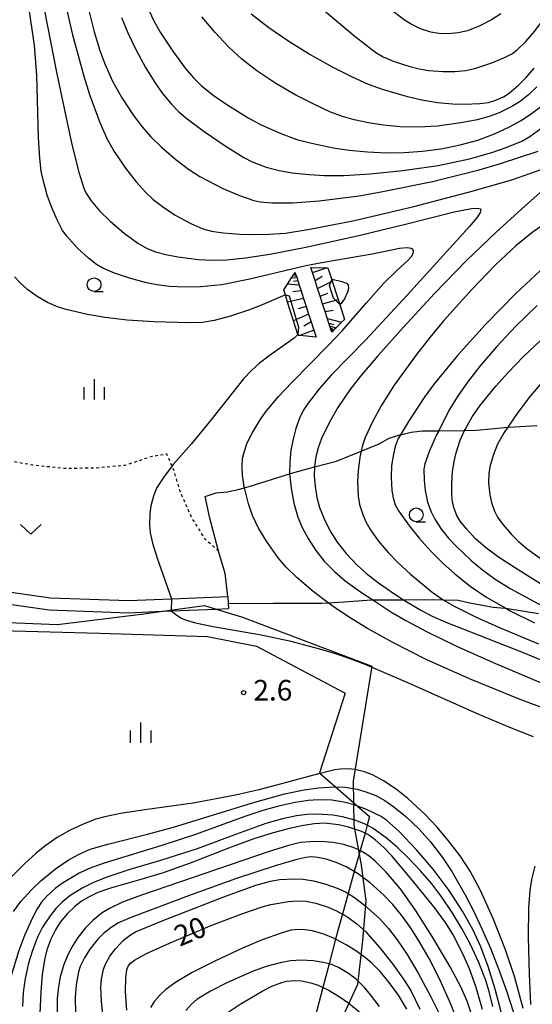
# Model space of a CAD drawing. Extents: x -28000 to -26000, y 97500 to 99000.
# Drawn here: x -27804 to -27710, y 98510 to 98690 of the extents above; entities that cross this region are included whole.
import ezdxf
from ezdxf.enums import TextEntityAlignment as Align

# ---------------------------------------------------------------- set-up
doc = ezdxf.new("R2010")
doc.units = 0
doc.linetypes.add('630100', pattern=[1, 0.5, -0.5])
for name, color, linetype in [('1104000', 7, 'Continuous'), ('2101000', 7, 'Continuous'), ('2101001', 7, 'Continuous'), ('2103000', 6, 'Continuous'), ('6101110', 6, 'Continuous'), ('6101120', 6, 'Continuous'), ('6101990', 6, 'Continuous'), ('6130000', 3, '613000'), ('6301000', 3, '630100'), ('6313000', 3, 'Continuous'), ('6331000', 3, 'Continuous'), ('6334000', 3, 'Continuous'), ('7101000', 2, 'Continuous'), ('7102000', 6, 'Continuous'), ('7102001', 8, 'Continuous'), ('7312000', 1, 'Continuous')]:
    doc.layers.add(name, color=color, linetype=linetype)
doc.styles.add('PlotAnnotation', font='MS Gothic.ttf')
doc.linetypes.add('613000', pattern='A,1,-0.75,[1,dmdr.shx,S=0.15,R=0,X=0,Y=0],-0.75,1', length=3.5)

# ---------------------------------------------------------------- blocks, each defined once
blk = doc.blocks.new('631300')
at = {"layer": '6313000'}
blk.add_lwpolyline([(0.75, 0.35), (0, -0.35), (-0.75, 0.35)], dxfattribs=at)
blk = doc.blocks.new('633100')
at = {"layer": '6331000'}
blk.add_lwpolyline([(0, -0.5), (0.67, -0.5)], dxfattribs=at)
blk.add_circle((0, 0), 0.5, dxfattribs=at)
blk = doc.blocks.new('633400')
at = {"layer": '6334000'}
for points in [[(0, -0.75), (0, 0.75)], [(-0.75, -0.75), (-0.75, 0.15)], [(0.75, -0.75), (0.75, 0.15)]]:
    blk.add_lwpolyline(points, dxfattribs=at)
blk = doc.blocks.new('731200')
at = {"layer": '7312000'}
blk.add_circle((0, 0), 0.15, dxfattribs=at)

msp = doc.modelspace()

# ---------------------------------------------------------------- linework, layer by layer
at = {"layer": '1104000', "flags": 128}
msp.add_lwpolyline([(-27807.16, 98579.81), (-27796.7, 98579.36), (-27780.96, 98581.3), (-27777.6, 98581.77), (-27777.57, 98581.77), (-27777.52, 98581.78), (-27769.96, 98582.84), (-27767.83, 98582.18), (-27763.01, 98580.7), (-27739.49, 98571.75), (-27742.87, 98550.81), (-27742.82, 98546.95), (-27742.77, 98542.81), (-27741.78, 98537.52), (-27741.41, 98535.53), (-27740.54, 98529.01), (-27741.17, 98521.78), (-27742.07, 98513.81), (-27747.52, 98501.91)], dxfattribs=at)
at = {"layer": '2101000', "flags": 128}
for points in [[(-27873.23, 98593.22), (-27858.94, 98591.09), (-27843.89, 98590.1), (-27836.35, 98589.6), (-27830.34, 98589.1), (-27824.64, 98588.63), (-27812.03, 98586.24), (-27798.01, 98584.23), (-27783.78, 98583.72), (-27775.95, 98584.05), (-27765.66, 98584.48)], [(-27871.74, 98588.85), (-27824.2, 98586.31), (-27812.39, 98584.07), (-27798.21, 98582.04), (-27783.78, 98581.51), (-27777.62, 98581.77), (-27777.57, 98581.77), (-27776.03, 98581.84), (-27767.83, 98582.18), (-27765.57, 98582.28)]]:
    msp.add_lwpolyline(points, dxfattribs=at)
at = {"layer": '2101001', "flags": 128}
msp.add_lwpolyline([(-27765.66, 98584.48), (-27765.61, 98583.2), (-27765.57, 98582.28)], dxfattribs=at)
at = {"layer": '2103000', "flags": 128}
for points in [[(-27765.66, 98584.48), (-27766.18, 98588.68), (-27767.37, 98592.74), (-27768.99, 98598.75), (-27769.79, 98602.71), (-27767.81, 98603.37), (-27765.79, 98603.55), (-27763.79, 98603.93), (-27762.66, 98604.27), (-27761.82, 98604.53), (-27754.43, 98606.82), (-27753.87, 98606.99), (-27749.88, 98608.06), (-27745.9, 98609.12), (-27741.43, 98610.95), (-27738.14, 98612.3), (-27736.32, 98613.3), (-27734.37, 98613.9), (-27734.23, 98613.93), (-27732.29, 98614.38), (-27730.23, 98614.64), (-27728.14, 98614.66), (-27727.29, 98614.67), (-27722.58, 98614.72), (-27720.41, 98614.74), (-27717.79, 98615.01), (-27714.71, 98615.29), (-27713.55, 98615.39), (-27709.38, 98615.61)], [(-27765.61, 98583.2), (-27757.41, 98583.26), (-27748.56, 98583.27), (-27747.41, 98583.33), (-27744.48, 98583.49), (-27740.35, 98583.83), (-27739.3, 98583.84), (-27733.71, 98583.89), (-27728.43, 98583.93), (-27726.48, 98583.88), (-27723.73, 98583.82), (-27721.62, 98583.32), (-27717.4, 98582.54), (-27715.26, 98582.36), (-27715.08, 98582.33), (-27709.12, 98581.36)]]:
    msp.add_lwpolyline(points, dxfattribs=at)
at = {"layer": '6101110', "flags": 128}
for points in [[(-27746.77, 98632.62), (-27746.85, 98632.86), (-27746.92, 98633.1), (-27747, 98633.34), (-27747.12, 98633.71), (-27747.3, 98634.27), (-27747.99, 98636.39), (-27748.44, 98637.8), (-27748.89, 98639.2), (-27749.34, 98640.6), (-27749.8, 98642.02), (-27750.27, 98643.47), (-27750.58, 98644.42)], [(-27753.43, 98643.5), (-27753.35, 98643.26), (-27753.28, 98643.02), (-27753.2, 98642.79), (-27753.08, 98642.43), (-27752.93, 98641.95), (-27752.68, 98641.18), (-27752.35, 98640.15), (-27751.89, 98638.73), (-27751.44, 98637.31), (-27750.98, 98635.9), (-27750.52, 98634.47), (-27750.05, 98633), (-27749.63, 98631.7)]]:
    msp.add_lwpolyline(points, dxfattribs=at)
at = {"layer": '6101120', "flags": 128}
for points in [[(-27750.58, 98644.42), (-27747.72, 98644.35), (-27747.45, 98644.34), (-27746.76, 98642.18), (-27746.67, 98641.89), (-27745.6, 98638.55), (-27745.31, 98637.65), (-27744.45, 98634.95), (-27744.98, 98634.42), (-27745.99, 98633.41), (-27746.43, 98632.96), (-27746.77, 98632.62)], [(-27749.63, 98631.7), (-27752.59, 98631.99), (-27752.9, 98632.02), (-27752.95, 98632.19), (-27753.74, 98634.71), (-27754.8, 98638.11), (-27755.21, 98639.42), (-27755.5, 98640.35), (-27754.83, 98641.37), (-27754.08, 98642.52), (-27753.69, 98643.11), (-27753.43, 98643.5)]]:
    msp.add_lwpolyline(points, dxfattribs=at)
at = {"layer": '6101990', "flags": 128}
for points in [[(-27750.27, 98643.47), (-27747.72, 98644.35)], [(-27753.08, 98642.43), (-27754.08, 98642.52)], [(-27753.28, 98643.02), (-27753.69, 98643.11)], [(-27753.2, 98642.79), (-27753.57, 98642.75)], [(-27753.35, 98643.26), (-27753.48, 98643.25)], [(-27749.8, 98642.02), (-27748.52, 98642.84)], [(-27752.68, 98641.18), (-27754.83, 98641.37)], [(-27752.93, 98641.95), (-27753.74, 98641.87)], [(-27749.35, 98640.6), (-27746.67, 98641.89)], [(-27752.35, 98640.15), (-27753.84, 98639.98)], [(-27748.89, 98639.2), (-27747.51, 98639.7)], [(-27751.89, 98638.73), (-27754.8, 98638.11)], [(-27751.44, 98637.31), (-27752.86, 98636.88)], [(-27748.44, 98637.8), (-27745.6, 98638.55)], [(-27750.98, 98635.9), (-27753.74, 98634.71)], [(-27747.99, 98636.39), (-27746.53, 98636.64)], [(-27750.52, 98634.47), (-27751.84, 98633.68)], [(-27747.57, 98635.11), (-27744.98, 98634.42)], [(-27747.3, 98634.27), (-27746.44, 98634.04)], [(-27747.12, 98633.71), (-27745.99, 98633.41)], [(-27750.05, 98633), (-27752.59, 98631.99)], [(-27747, 98633.34), (-27746.63, 98633.24)], [(-27746.92, 98633.1), (-27746.43, 98632.96)], [(-27746.85, 98632.86), (-27746.68, 98632.87)]]:
    msp.add_lwpolyline(points, dxfattribs=at)
at = {"layer": '6130000', "flags": 128}
msp.add_lwpolyline([(-27867.09, 98588.35), (-27859.87, 98586.97), (-27859.84, 98586.97), (-27859.8, 98586.96), (-27839.99, 98583.17), (-27832.6, 98584.46), (-27832.57, 98584.46), (-27830.63, 98584.81), (-27824.41, 98584.21), (-27820.41, 98582.36), (-27816.32, 98580.46), (-27807, 98578.27), (-27789.07, 98577.77), (-27769.41, 98577.21), (-27760.48, 98575.44), (-27744.31, 98566.87), (-27748.99, 98552.36), (-27748.85, 98552.24), (-27746.07, 98549.8), (-27742.82, 98546.95), (-27742.08, 98546.3), (-27739.88, 98544.37), (-27740.31, 98542.8), (-27740.71, 98541.37), (-27741.59, 98538.2), (-27741.78, 98537.52), (-27742.66, 98534.37), (-27743.77, 98530.36), (-27744.82, 98526.58), (-27745.64, 98523.62), (-27746.06, 98522.03), (-27747.25, 98517.53), (-27748.38, 98513.27), (-27749.86, 98507.65), (-27750.84, 98503.95), (-27750.94, 98503.58), (-27752.77, 98494.33), (-27755.12, 98482.39), (-27757.28, 98471.47), (-27759.65, 98459.46), (-27760.49, 98455.2), (-27761.39, 98448.29), (-27762.2, 98442.04), (-27758.51, 98430.78), (-27757.32, 98429.4), (-27754.09, 98425.66)], dxfattribs=at)
at = {"layer": '6301000', "flags": 128}
msp.add_lwpolyline([(-27767.37, 98592.74), (-27769.79, 98594.86), (-27772.23, 98598.79), (-27774.33, 98603.49), (-27775.63, 98607.84), (-27775.82, 98608.24), (-27776.82, 98610.4), (-27779.54, 98609.96), (-27784.44, 98608.33), (-27790.13, 98607.83), (-27795.75, 98607.79), (-27801.22, 98608.41), (-27807.91, 98609.53), (-27814.23, 98611.2), (-27822.01, 98613.61), (-27822.94, 98613.59)], dxfattribs=at)
at = {"layer": '7101000', "flags": 128}
for points in [[(-27795.4, 98692.83), (-27793.95, 98686.76), (-27791.92, 98679.22), (-27790.87, 98675.88), (-27789.02, 98670.8), (-27787.65, 98667.77), (-27786.36, 98665.52), (-27784.34, 98662.47), (-27782.39, 98659.99), (-27780.64, 98658.03), (-27779.3, 98656.8), (-27777.59, 98655.48), (-27775.26, 98653.95), (-27772.44, 98652.4), (-27770.22, 98651.44)], [(-27761.42, 98690.6), (-27758.2, 98688.14), (-27754.61, 98685.64), (-27750.71, 98683.2), (-27746.71, 98680.96), (-27743.04, 98679.1), (-27740.11, 98677.78), (-27737.61, 98676.87), (-27733.23, 98675.62), (-27730.35, 98674.94), (-27727.5, 98674.47), (-27724.77, 98674.2), (-27722.51, 98674.13), (-27719.78, 98674.26), (-27718.21, 98674.46), (-27716.86, 98674.87), (-27715.47, 98675.49), (-27714.47, 98676.15), (-27712.75, 98677.6), (-27711.36, 98678.98), (-27709.92, 98680.71)], [(-27770.22, 98651.44), (-27768.67, 98651.04), (-27766.55, 98650.72), (-27763.48, 98650.46), (-27760.88, 98650.38), (-27758.12, 98650.44), (-27755.21, 98650.68), (-27750.73, 98651.38), (-27742.61, 98652.98), (-27731.8, 98655.51), (-27721.17, 98658.29), (-27713.79, 98660.42), (-27708.62, 98662.23)], [(-27705.94, 98660.58), (-27712.24, 98655), (-27716.8, 98650.86), (-27722.21, 98645.66), (-27728.08, 98639.63), (-27733.72, 98633.54), (-27738.38, 98628.31), (-27741.54, 98624.6), (-27743.48, 98622.12), (-27745.66, 98618.9), (-27747.12, 98616.37), (-27748.63, 98613.26), (-27749.27, 98611.53), (-27749.64, 98609.92), (-27749.88, 98608.12), (-27749.88, 98608.06), (-27749.94, 98606.42), (-27749.8, 98604.54), (-27749.48, 98602.52), (-27748.98, 98600.65), (-27748.17, 98598.6), (-27747.04, 98596.37), (-27745.75, 98594.35), (-27744.15, 98592.32), (-27742.15, 98590.19), (-27740.44, 98588.66), (-27738.25, 98586.96), (-27735.49, 98585.02), (-27733.71, 98583.89), (-27732.19, 98582.92), (-27730.4, 98581.89), (-27728.46, 98580.9), (-27726.02, 98579.81), (-27712.19, 98574.4), (-27705.57, 98571.67)], [(-27707.79, 98624.27), (-27710.64, 98620.96), (-27712.9, 98618), (-27714.71, 98615.29), (-27715.35, 98614.32)], [(-27715.35, 98614.32), (-27716.56, 98612.2), (-27717.32, 98610.32), (-27717.92, 98608.34), (-27718.15, 98606.95), (-27718.21, 98605.19), (-27717.98, 98602.96), (-27717.67, 98601.58), (-27717.15, 98600.04), (-27716.6, 98598.92), (-27715.58, 98597.5), (-27714.05, 98595.75), (-27712.82, 98594.53), (-27711.2, 98593.17), (-27707.72, 98590.64)], [(-27717.43, 98509.8), (-27718.1, 98512.54), (-27718.69, 98514.51), (-27719.98, 98517.79), (-27721.51, 98521.06), (-27723.06, 98524), (-27724.81, 98526.88), (-27726.72, 98529.7), (-27728.55, 98532.14), (-27730.58, 98534.5), (-27732.8, 98536.82), (-27734.88, 98538.81), (-27736.87, 98540.49), (-27739.25, 98542.23), (-27740.31, 98542.8), (-27740.79, 98543.06), (-27742.57, 98543.74), (-27744.79, 98544.33), (-27746.59, 98544.61), (-27749.36, 98544.81), (-27751.24, 98544.77), (-27753.17, 98544.53), (-27755.76, 98543.99), (-27758.75, 98543.11), (-27764.12, 98541.15), (-27771.27, 98538.51), (-27777.97, 98536.41), (-27783.56, 98534.74), (-27787.71, 98533.36), (-27790.28, 98532.33), (-27792.21, 98531.34), (-27794.49, 98529.93), (-27795.87, 98528.8), (-27797.03, 98527.61), (-27798.04, 98526.32), (-27799.41, 98524.24), (-27800.34, 98522.41), (-27801.28, 98520.01), (-27801.96, 98517.67), (-27802.57, 98514.91), (-27802.94, 98512.36), (-27803.11, 98509.76)], [(-27784.11, 98509.1), (-27784.31, 98512.46), (-27784.27, 98514.98), (-27784.08, 98516.46), (-27783.85, 98517.12), (-27783.44, 98517.66), (-27782.66, 98518.24), (-27780.49, 98519.44), (-27776.34, 98521.35), (-27768.89, 98524.47), (-27763.15, 98526.69), (-27759.45, 98527.94), (-27757.83, 98528.36), (-27754.66, 98528.93)], [(-27754.66, 98528.93), (-27753.07, 98529.04), (-27751.44, 98528.95), (-27749.69, 98528.62), (-27747.44, 98527.88), (-27745.89, 98527.19), (-27744.82, 98526.58), (-27743.86, 98526.04), (-27742.17, 98524.84), (-27740.63, 98523.47), (-27738, 98520.47), (-27735.65, 98517.48), (-27733.57, 98514.61), (-27732.31, 98512.6), (-27730.74, 98509.31)]]:
    msp.add_lwpolyline(points, dxfattribs=at)
at = {"layer": '7102000', "flags": 128}
for points in [[(-27702.35, 98561.97), (-27712.48, 98565.68), (-27721.71, 98569.47), (-27729.55, 98573.02), (-27735.65, 98576.08), (-27740.24, 98578.64), (-27743.69, 98580.77), (-27746.34, 98582.54), (-27747.41, 98583.33), (-27750.16, 98585.38), (-27753.06, 98587.84), (-27755.08, 98589.8), (-27756.52, 98591.53), (-27758.64, 98594.52), (-27760.1, 98596.89), (-27761.19, 98599.2), (-27761.93, 98601.34), (-27762.66, 98604.27), (-27762.7, 98604.42), (-27763.03, 98606.56), (-27763.11, 98608.13), (-27762.99, 98609.59), (-27762.73, 98610.77), (-27762.16, 98612.44), (-27761.26, 98614.25), (-27759.82, 98616.67), (-27758.84, 98618.06), (-27756.48, 98620.87), (-27754.06, 98623.47), (-27747.42, 98630.17), (-27744.84, 98632.88), (-27740.48, 98637.91), (-27737.29, 98641.56), (-27734.91, 98643.86), (-27732.91, 98645.67), (-27732.25, 98646.39), (-27731.92, 98646.96), (-27731.88, 98647.38), (-27732.03, 98647.67), (-27732.3, 98647.85), (-27733.06, 98647.96), (-27734.43, 98647.87), (-27739.43, 98646.82), (-27747.89, 98645.36), (-27751.46, 98644.67), (-27761.69, 98642.25), (-27766.8, 98641.26), (-27770.58, 98640.86), (-27773.58, 98640.8), (-27776.32, 98640.95), (-27778.59, 98641.22), (-27780.53, 98641.61), (-27783.61, 98642.45), (-27786.31, 98643.38), (-27788.43, 98644.3), (-27789.59, 98644.94), (-27791.09, 98646.1), (-27793.1, 98647.99), (-27795.02, 98650.11), (-27795.77, 98651.11), (-27796.78, 98653.05), (-27797.8, 98655.46), (-27798.57, 98657.59), (-27799.22, 98659.86), (-27799.67, 98661.96), (-27799.95, 98664.33), (-27800.14, 98668.08), (-27800.45, 98679.36), (-27800.92, 98684.9), (-27801.79, 98691.02)], [(-27799.05, 98691.17), (-27796.83, 98679.66), (-27794.07, 98666.78), (-27792.84, 98661.79), (-27791.93, 98658.82), (-27791.55, 98657.99), (-27790.57, 98656.54), (-27789.05, 98654.72), (-27787.08, 98652.75), (-27784.55, 98650.62), (-27782.1, 98648.83), (-27780.52, 98647.89), (-27778.85, 98647.26), (-27776.99, 98646.76), (-27774.8, 98646.32), (-27771.06, 98645.84), (-27768.57, 98645.71), (-27765.9, 98645.79), (-27762.45, 98646.16), (-27758.03, 98646.83), (-27751.49, 98648.1), (-27741.84, 98650.24), (-27733.12, 98652.33), (-27724.5, 98654.52), (-27721.29, 98655.15), (-27720.2, 98655.19), (-27719.72, 98655.07), (-27719.6, 98654.93), (-27719.72, 98654.4), (-27720.24, 98653.61), (-27721.71, 98651.88), (-27733.03, 98639.33), (-27740.64, 98631.17), (-27746.87, 98624.8), (-27749.06, 98622.29), (-27751.26, 98619.45), (-27751.96, 98618.37), (-27752.62, 98616.94)], [(-27791.09, 98691.45), (-27790.06, 98687.34), (-27789.02, 98683.94), (-27788.09, 98681.48), (-27786.68, 98678.35), (-27785.06, 98675.44), (-27782.84, 98672.08), (-27781.27, 98670), (-27779.69, 98668.17), (-27777.76, 98666.29), (-27775.17, 98664.07), (-27772.88, 98662.28), (-27770.8, 98660.97), (-27766.58, 98658.8), (-27763.56, 98657.49), (-27760.97, 98656.59), (-27759.84, 98656.37), (-27757.6, 98656.19), (-27753.94, 98656.2), (-27749.03, 98656.56), (-27745.65, 98656.94), (-27741.76, 98657.48), (-27737.45, 98658.22), (-27728.4, 98660.08), (-27719.94, 98662.2), (-27716.04, 98663.33), (-27709.16, 98665.61)], [(-27780.02, 98691.16), (-27779.19, 98689.33), (-27777.99, 98687.27), (-27775.57, 98683.6), (-27773.43, 98680.68), (-27771.93, 98678.93), (-27770.56, 98677.55), (-27768.34, 98675.8), (-27765.89, 98674.09), (-27761.98, 98671.68), (-27759.74, 98670.46), (-27756.33, 98668.93), (-27753.11, 98667.74), (-27750.69, 98667.08), (-27746.53, 98666.2), (-27743.62, 98665.77), (-27740.23, 98665.47), (-27736.82, 98665.31), (-27733.59, 98665.33), (-27730.27, 98665.57), (-27726.84, 98666.02), (-27723.41, 98666.71), (-27720.19, 98667.62), (-27717.15, 98668.76), (-27714.41, 98670.01), (-27712.26, 98671.19), (-27710.4, 98672.42), (-27708.73, 98673.68)], [(-27749.33, 98692.16), (-27742.52, 98686.5), (-27738.74, 98683.57), (-27737.4, 98682.79), (-27735.37, 98681.92), (-27732.73, 98681.06), (-27730.83, 98680.58), (-27729.13, 98680.3), (-27726.54, 98680.09), (-27724.35, 98680.09), (-27722.38, 98680.28), (-27720.7, 98680.63), (-27717.63, 98681.67), (-27715.44, 98682.57), (-27713.86, 98683.38), (-27713.04, 98683.99), (-27711.44, 98685.55), (-27709.82, 98687.4), (-27708.46, 98689.28), (-27707.4, 98691.17)], [(-27716, 98690.6), (-27717.7, 98689.48), (-27719.77, 98688.43), (-27722.02, 98687.53), (-27723.72, 98687.13), (-27725.59, 98686.94), (-27727.29, 98687.03), (-27728.73, 98687.29), (-27730.61, 98687.9), (-27732.45, 98688.81), (-27733.51, 98689.47), (-27736.37, 98691.66)], [(-27785.05, 98689.95), (-27783.93, 98687.12), (-27782.47, 98684.09), (-27780.66, 98680.82), (-27778.87, 98677.9), (-27777.61, 98676.09), (-27776.03, 98674.22), (-27774.63, 98672.78), (-27773.07, 98671.46), (-27769.99, 98669.19), (-27766.19, 98666.55), (-27762.8, 98664.44), (-27761.23, 98663.63), (-27758.69, 98662.7), (-27756.36, 98662.05), (-27754, 98661.64), (-27750.86, 98661.31), (-27748.1, 98661.17), (-27744.5, 98661.18), (-27739.75, 98661.47), (-27733.81, 98662.08), (-27727.37, 98663), (-27721.67, 98664.2), (-27717.6, 98665.32), (-27714.99, 98666.25), (-27712.18, 98667.43), (-27710.69, 98668.24), (-27708, 98670.19)], [(-27709.43, 98677.3), (-27710.94, 98675.85), (-27712.48, 98674.63), (-27713.96, 98673.71), (-27716.3, 98672.56), (-27718.08, 98671.88), (-27720.26, 98671.31), (-27723.25, 98670.72), (-27727.48, 98670.14), (-27730.9, 98669.96), (-27734.33, 98670.03), (-27737.33, 98670.3), (-27740.1, 98670.75), (-27742.66, 98671.3), (-27744.79, 98671.91), (-27747.09, 98672.78), (-27749.92, 98674.07), (-27753.28, 98675.77), (-27756.96, 98677.92), (-27760.43, 98680.23), (-27763.16, 98682.35), (-27765.57, 98684.58), (-27768.01, 98687.18), (-27770.44, 98690.07)], [(-27707.86, 98652.48), (-27710.35, 98650.74), (-27713.26, 98648.35), (-27716.86, 98644.96), (-27721.27, 98640.4), (-27726.34, 98634.75), (-27728.9, 98631.67), (-27731.35, 98628.55), (-27735.38, 98622.96), (-27737.79, 98619.17), (-27739.3, 98616.39), (-27740.7, 98613.46), (-27741.25, 98611.79), (-27741.43, 98610.95), (-27741.66, 98609.85), (-27741.96, 98607.33), (-27742.05, 98605.36), (-27741.94, 98602.73), (-27741.69, 98601.23), (-27741.12, 98599.42), (-27740.55, 98598.07), (-27739.81, 98596.78), (-27738.29, 98594.62), (-27736.48, 98592.46), (-27734.72, 98590.65), (-27732.41, 98588.54), (-27728.47, 98585.28), (-27726.48, 98583.88), (-27724.47, 98582.72), (-27720.35, 98580.66), (-27716.07, 98578.77), (-27709.14, 98575.82)], [(-27707.8, 98644.79), (-27713.25, 98639.66), (-27718.85, 98633.94), (-27723.88, 98628.38), (-27728.11, 98623.18), (-27729.92, 98620.73), (-27732.81, 98616.36), (-27734.23, 98613.93), (-27734.65, 98613.22), (-27735.19, 98611.78), (-27735.54, 98610.4), (-27735.86, 98608.31), (-27735.97, 98606.18), (-27735.85, 98603.78), (-27735.59, 98602.44), (-27735.19, 98601.15), (-27734.62, 98600.1), (-27732.6, 98597.3), (-27730.83, 98595.07), (-27728.73, 98592.73), (-27726.48, 98590.49), (-27724.4, 98588.63), (-27721.53, 98586.36), (-27718.68, 98584.43), (-27715.08, 98582.33), (-27714.14, 98581.78), (-27709.86, 98579.66)], [(-27755.21, 98639.42), (-27759.88, 98637.42), (-27761.92, 98636.62), (-27765.22, 98635.53), (-27768.15, 98634.77), (-27770.31, 98634.38), (-27772.56, 98634.31), (-27779.17, 98634.47), (-27784.04, 98634.81), (-27788.05, 98635.27), (-27791.23, 98635.82), (-27795.12, 98636.75), (-27796.68, 98637.24), (-27798.5, 98638.05), (-27800.43, 98639.14), (-27802.13, 98640.35), (-27803.53, 98641.6), (-27804.56, 98642.71)], [(-27746.76, 98642.18), (-27746.6, 98642.21), (-27746.44, 98642.2), (-27744.93, 98641.86), (-27744.09, 98641.54), (-27743.78, 98641.16), (-27743.74, 98640.59), (-27743.9, 98639.89), (-27744.47, 98638.67), (-27745.08, 98637.86), (-27745.31, 98637.65)], [(-27709.35, 98637.49), (-27713.23, 98633.74), (-27716.78, 98629.93), (-27719.71, 98626.49), (-27722.07, 98623.49), (-27723.89, 98620.91), (-27725.42, 98618.34), (-27727.29, 98614.67), (-27727.69, 98613.89), (-27728.96, 98611.02), (-27729.83, 98608.63), (-27729.98, 98607.67), (-27729.95, 98605.6), (-27729.76, 98603.76), (-27729.3, 98601.66), (-27728.65, 98599.89), (-27727.99, 98598.53), (-27726.8, 98596.7), (-27725.58, 98595.14), (-27724.19, 98593.67), (-27721.39, 98591.03), (-27719.33, 98589.32), (-27716.98, 98587.63), (-27714.28, 98585.95), (-27708.42, 98582.75)], [(-27752.95, 98632.19), (-27753.64, 98631.53), (-27754.23, 98631.07), (-27758.19, 98628.33), (-27759.95, 98626.97), (-27761.4, 98625.65), (-27762.83, 98624.09), (-27768.8, 98616.56), (-27772.39, 98612.2), (-27775.63, 98608.49), (-27775.82, 98608.24), (-27777.38, 98606.16), (-27778.66, 98604.18), (-27779.25, 98602.75), (-27779.73, 98600.98), (-27779.92, 98599.61), (-27779.97, 98597.55), (-27779.83, 98596.05), (-27779.41, 98594.19), (-27778.57, 98591.43), (-27775.95, 98584.05)], [(-27724.75, 98607.2), (-27724.49, 98609.06), (-27724.12, 98610.66), (-27723.37, 98612.96), (-27722.58, 98614.72), (-27722.5, 98614.9), (-27721.18, 98617.18), (-27719.78, 98619.21), (-27716.89, 98622.77), (-27714.66, 98625.26), (-27711.9, 98628.1), (-27708.68, 98631.17)], [(-27752.62, 98616.94), (-27753.28, 98615.1), (-27753.81, 98613.13), (-27754.19, 98611.12), (-27754.42, 98608.99), (-27754.43, 98606.82), (-27754.43, 98606.67), (-27754.1, 98603.81), (-27753.65, 98601.44), (-27752.92, 98598.93), (-27752.16, 98597.03), (-27751.08, 98595.03), (-27749.64, 98592.85), (-27748.12, 98590.92), (-27746.27, 98589), (-27744.31, 98587.31), (-27741.54, 98585.31), (-27739.3, 98583.84), (-27736, 98581.67), (-27733.3, 98580.09), (-27729.39, 98578.03), (-27724.18, 98575.48), (-27717.37, 98572.43), (-27700.3, 98565.23)], [(-27708.07, 98586.37), (-27713.49, 98589.73), (-27716.38, 98591.66), (-27718.81, 98593.48), (-27720.57, 98595), (-27722.25, 98596.77), (-27723.39, 98598.2), (-27724, 98599.21), (-27724.48, 98600.49), (-27724.77, 98601.66), (-27724.89, 98603.08), (-27724.9, 98605.08), (-27724.75, 98607.2)], [(-27776.03, 98581.84), (-27775.49, 98581.43), (-27775.23, 98581.23), (-27774.17, 98580.55), (-27773.23, 98580.15), (-27771.58, 98579.65), (-27768.36, 98579.01), (-27759.6, 98577.49), (-27754.46, 98576.37), (-27749.01, 98574.94), (-27746.16, 98574.09), (-27743.32, 98573.14), (-27740.44, 98572.04), (-27732.52, 98568.6), (-27720.19, 98563.12), (-27714.4, 98560.65), (-27710.09, 98558.95)], [(-27711.92, 98509.42), (-27713.45, 98515.06), (-27715.12, 98520.13), (-27717.37, 98525.79), (-27719.71, 98531.01), (-27721.53, 98534.43), (-27723.38, 98537.21), (-27725.49, 98539.99), (-27727.57, 98542.48), (-27729.82, 98544.83), (-27732.91, 98547.7), (-27735.03, 98549.38), (-27737.33, 98550.92), (-27739.37, 98551.96), (-27740.78, 98552.51), (-27742.54, 98552.95), (-27743.79, 98553.07), (-27745.18, 98553.03), (-27746.23, 98552.89), (-27748.85, 98552.24), (-27749.17, 98552.16), (-27755.9, 98550.32), (-27760.07, 98549.26), (-27764.27, 98548.3), (-27772.02, 98546.83), (-27780.82, 98545.63), (-27785.23, 98544.94), (-27788.09, 98544.36), (-27789.71, 98543.89), (-27792.04, 98542.98), (-27794.53, 98541.83), (-27796.76, 98540.57), (-27799, 98539.02), (-27800.62, 98537.72), (-27802.67, 98535.83), (-27805.42, 98533.05)], [(-27804.75, 98527.07), (-27803.36, 98528.91), (-27801.42, 98531.06), (-27799.73, 98532.68), (-27797.06, 98534.84), (-27794.75, 98536.45), (-27792.88, 98537.5), (-27790.78, 98538.42), (-27787.55, 98539.35), (-27780.31, 98541.18), (-27775.57, 98542.48), (-27761.22, 98546.91), (-27755.37, 98548.52), (-27751.81, 98549.24), (-27749.17, 98549.59), (-27746.18, 98549.8), (-27746.07, 98549.8), (-27744.34, 98549.74), (-27742.13, 98549.36), (-27740.58, 98548.91), (-27738.74, 98548.2), (-27737.09, 98547.28), (-27735.44, 98546.15), (-27733.27, 98544.4), (-27730.86, 98542.09), (-27728.77, 98539.77), (-27726.6, 98536.92), (-27724.92, 98534.39), (-27722.49, 98530.15), (-27720.98, 98527.24), (-27719.42, 98523.96), (-27717.88, 98520.42), (-27716.38, 98516.64), (-27714.94, 98512.61), (-27712.35, 98504.58)], [(-27751.09, 98547.3), (-27753.41, 98546.96), (-27756.22, 98546.34), (-27759.29, 98545.49), (-27762.58, 98544.4), (-27771.59, 98541.1), (-27777.68, 98539.1), (-27788.19, 98535.91), (-27790.95, 98534.94), (-27792.78, 98534.07), (-27795.78, 98532.25), (-27797.14, 98531.25), (-27798.64, 98529.87), (-27799.63, 98528.78), (-27800.42, 98527.56), (-27801.41, 98525.68), (-27802.73, 98522.74), (-27803.74, 98519.96), (-27805.19, 98515.2), (-27806.57, 98510.31), (-27807.21, 98508.6)], [(-27715.84, 98508.56), (-27716.99, 98512.96), (-27718.31, 98517.06), (-27719.63, 98520.64), (-27721.05, 98523.79), (-27722.93, 98527.17), (-27725.37, 98530.91), (-27728.27, 98534.8), (-27731.35, 98538.35), (-27734.56, 98541.7), (-27736.8, 98543.73), (-27737.86, 98544.44), (-27740.57, 98545.74), (-27742.08, 98546.3), (-27742.71, 98546.53), (-27744.57, 98547.01), (-27746.77, 98547.34), (-27749.24, 98547.42), (-27751.09, 98547.3)], [(-27751.91, 98542.76), (-27754.44, 98542.23), (-27757.45, 98541.41), (-27760.94, 98540.3), (-27765.07, 98538.8), (-27772.56, 98535.88), (-27777.49, 98534.14), (-27781.56, 98532.91), (-27787.08, 98531.37), (-27789.37, 98530.57), (-27790.96, 98529.78), (-27792.33, 98528.95), (-27793.63, 98527.93), (-27794.89, 98526.74), (-27796.2, 98525.12), (-27797.09, 98523.73), (-27797.93, 98522.03), (-27798.66, 98520.12), (-27799.1, 98518.27), (-27799.49, 98515.55), (-27799.74, 98512.47), (-27799.9, 98508.53)], [(-27719.3, 98509.24), (-27720.53, 98513.44), (-27721.67, 98516.63), (-27722.87, 98519.36), (-27724.7, 98522.95), (-27726.05, 98525.1), (-27728.07, 98527.83), (-27732.34, 98533.1), (-27735.85, 98537.22), (-27737.29, 98538.75), (-27738.89, 98540.16), (-27740.17, 98541.1), (-27740.71, 98541.37), (-27741.44, 98541.72), (-27743.74, 98542.46), (-27745.56, 98542.85), (-27748.07, 98543.17), (-27749.89, 98543.05), (-27751.91, 98542.76)], [(-27721.13, 98507.86), (-27722.08, 98510.76), (-27723.23, 98513.34), (-27725.23, 98517.02), (-27728.16, 98522.04), (-27731.5, 98527.35), (-27734.33, 98531.25), (-27736.85, 98534.27), (-27738.84, 98536.27), (-27740.01, 98537.21), (-27741.59, 98538.2), (-27742.85, 98538.75), (-27744.56, 98539.3), (-27746.54, 98539.67), (-27748.69, 98539.84), (-27750.76, 98539.8), (-27752.46, 98539.64), (-27754.63, 98539.12), (-27758.37, 98537.96), (-27781.4, 98530.04), (-27784.88, 98528.76), (-27787.11, 98527.71), (-27788.55, 98526.86), (-27790.28, 98525.45), (-27791.6, 98524.13), (-27792.98, 98522.38), (-27793.94, 98520.91), (-27794.78, 98519.31), (-27795.55, 98517.45), (-27796.21, 98515.18), (-27796.54, 98513.35), (-27796.75, 98511.26), (-27796.79, 98508.43)], [(-27723.31, 98505.73), (-27725.08, 98510.21), (-27727.1, 98514.68), (-27729.02, 98518.5), (-27730.76, 98521.54), (-27732.42, 98524.16), (-27734.05, 98526.44), (-27735.65, 98528.39), (-27737.26, 98530.08), (-27739.75, 98532.31), (-27741.93, 98533.95), (-27742.66, 98534.37), (-27744.14, 98535.22), (-27745.95, 98536.04), (-27747.78, 98536.63), (-27749.3, 98536.92), (-27750.5, 98537.03), (-27751.49, 98536.95), (-27753.13, 98536.59), (-27757.07, 98535.43), (-27764.11, 98533.09), (-27772.37, 98530.11), (-27783.48, 98525.91), (-27785.57, 98525), (-27786.94, 98524.18), (-27788.32, 98523.11), (-27789.34, 98522.07), (-27790.8, 98520.23), (-27791.8, 98518.68), (-27792.6, 98517.08), (-27792.91, 98516.09), (-27793.32, 98513.73), (-27793.5, 98511.45), (-27793.43, 98508.5)], [(-27709.81, 98535.36), (-27710.37, 98532.89), (-27710.68, 98530.89), (-27710.92, 98527.78), (-27711.02, 98522.44), (-27710.82, 98515.72), (-27710.59, 98510.14)], [(-27788.21, 98506.16), (-27788.68, 98510.72), (-27788.81, 98513.34), (-27788.71, 98514.79), (-27788.35, 98516.59), (-27787.99, 98517.51), (-27787.17, 98518.97), (-27786.16, 98520.31), (-27784.74, 98521.8), (-27783.41, 98522.87), (-27782.52, 98523.37), (-27777.32, 98525.51), (-27766.4, 98529.77), (-27760.62, 98531.86), (-27757.95, 98532.6), (-27756.26, 98532.89), (-27753.56, 98533.07), (-27751.99, 98533), (-27750.06, 98532.65)], [(-27750.06, 98532.65), (-27748.02, 98532.13), (-27745.8, 98531.36), (-27744.29, 98530.69), (-27743.77, 98530.36), (-27742.6, 98529.63), (-27740.79, 98528.23), (-27738.03, 98525.75), (-27736.43, 98524.02), (-27734.86, 98521.94), (-27733.06, 98519.25), (-27731.02, 98515.88), (-27728.7, 98511.57), (-27726.58, 98507.28)], [(-27751.66, 98523.78), (-27752.81, 98523.8), (-27754.2, 98523.66), (-27756, 98523.15), (-27759.46, 98521.9), (-27763.01, 98520.39), (-27768.07, 98518.03), (-27772.16, 98515.97), (-27775.21, 98514.14), (-27776.99, 98512.86), (-27778.04, 98511.91), (-27779.03, 98510.76), (-27779.79, 98509.59)], [(-27733.1, 98509.31), (-27734.63, 98511.83), (-27736.29, 98514.16), (-27737.97, 98516.15), (-27739.42, 98517.62), (-27740.63, 98518.66), (-27742.38, 98519.95), (-27744.15, 98521.03), (-27746.06, 98522.03), (-27746.46, 98522.24), (-27748.2, 98522.96), (-27750.28, 98523.55), (-27751.66, 98523.78)], [(-27738.08, 98509.81), (-27739.62, 98511.87), (-27740.8, 98513.25), (-27742.35, 98514.74), (-27743.71, 98515.81), (-27745.55, 98516.89), (-27746.62, 98517.36), (-27747.25, 98517.53), (-27748.33, 98517.82), (-27750.12, 98518.09), (-27752.32, 98518.2), (-27754.3, 98518.1), (-27756.15, 98517.76), (-27758.69, 98517.06), (-27761.08, 98516.2), (-27765.78, 98514.14), (-27768.86, 98512.56), (-27771.25, 98511.1), (-27772.3, 98510.22), (-27773.32, 98509.08)], [(-27765.8, 98508.61), (-27763.42, 98510.23), (-27759.33, 98512.63), (-27757.65, 98513.49), (-27755.87, 98514.17), (-27755, 98514.38), (-27753.47, 98514.51), (-27752.26, 98514.46), (-27750.56, 98514.12), (-27749.22, 98513.68), (-27748.38, 98513.27), (-27747.41, 98512.81), (-27745.22, 98511.51), (-27743.65, 98510.41), (-27741.56, 98508.66)]]:
    msp.add_lwpolyline(points, dxfattribs=at)
at = {"layer": '7102001', "flags": 128}
for points in [[(-27745.31, 98637.65), (-27746.42, 98638.83), (-27747.18, 98641.11), (-27746.76, 98642.18)], [(-27755.21, 98639.42), (-27754.53, 98639.23), (-27752.85, 98633.52), (-27752.95, 98632.19)], [(-27775.95, 98584.05), (-27776.03, 98581.84)]]:
    msp.add_lwpolyline(points, dxfattribs=at)

# ---------------------------------------------------------------- block references
at = {"layer": '6313000', "xscale": 2.5, "yscale": 2.5, "zscale": 2.5}
msp.add_blockref('631300', (-27801.55, 98596.71), dxfattribs=at)
at = {"layer": '6331000', "xscale": 2.5, "yscale": 2.5, "zscale": 2.5}
for p in [(-27790.05, 98641.27), (-27731.38, 98599.34)]:
    msp.add_blockref('633100', p, dxfattribs=at)
at = {"layer": '6334000', "xscale": 2.5, "yscale": 2.5, "zscale": 2.5}
for p in [(-27790, 98622.2), (-27781.52, 98559.66)]:
    msp.add_blockref('633400', p, dxfattribs=at)
at = {"layer": '7312000', "xscale": 2.5, "yscale": 2.5, "zscale": 2.5}
msp.add_blockref('731200', (-27762.81, 98566.96, 2.6), dxfattribs=at)

# ---------------------------------------------------------------- texts
at = {"layer": '7101000', "style": 'PlotAnnotation'}
msp.add_text('20', height=3.75, rotation=23, dxfattribs=at).set_placement((-27772.36, 98523.04), align=Align.MIDDLE)
at = {"layer": '7312000', "style": 'PlotAnnotation'}
msp.add_text('2.6', height=3.75, dxfattribs=at).set_placement((-27757.49, 98566.91), align=Align.MIDDLE)

doc.saveas('drawing.dxf')
